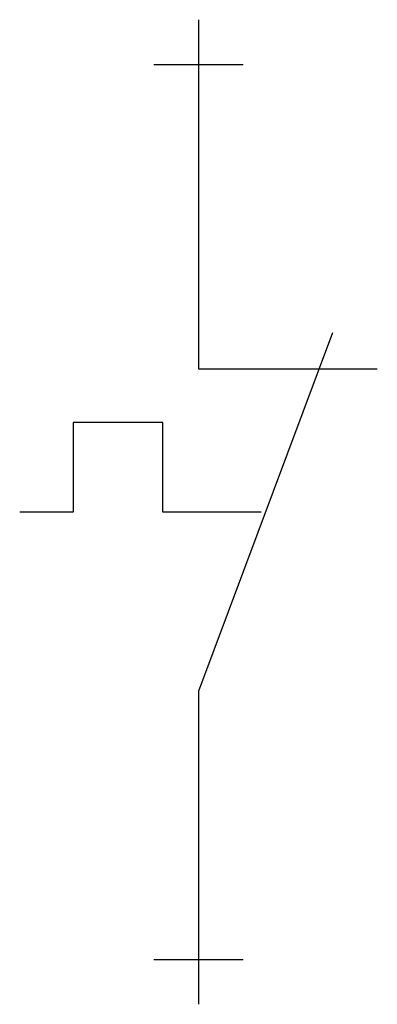
# Model space of a CAD drawing. Extents: x 27.3 to 52.1, y -5.6 to 62.6.
import ezdxf

# ---------------------------------------------------------------- set-up
doc = ezdxf.new("R2010")
doc.units = 0
doc.layers.add('DEFAULT_255_2_778', color=255, linetype='CONTINUOUS')
doc.layers.add('DEFAULT_4_2_778', color=4, linetype='CONTINUOUS')

msp = doc.modelspace()

# ---------------------------------------------------------------- linework, layer by layer
at = {"layer": 'DEFAULT_255_2_778'}
for p, q in [((39.687, 59.531), (39.687, 38.447)), ((48.989, 40.928), (39.687, 16.123)), ((39.687, 38.447), (52.09, 38.447)), ((37.207, 34.727), (31.006, 34.727)), ((31.006, 34.727), (31.006, 28.525)), ((37.207, 28.525), (37.207, 34.727)), ((31.006, 28.525), (27.285, 28.525)), ((44.028, 28.525), (37.207, 28.525)), ((39.687, 16.123), (39.687, -2.48))]:
    msp.add_line(p, q, dxfattribs=at)
at = {"layer": 'DEFAULT_4_2_778'}
for p, q in [((39.687, 62.632), (39.687, 59.531)), ((36.587, 59.531), (42.788, 59.531)), ((36.587, -2.48), (42.788, -2.48)), ((39.687, -2.48), (39.687, -5.581))]:
    msp.add_line(p, q, dxfattribs=at)

doc.saveas('drawing.dxf')
